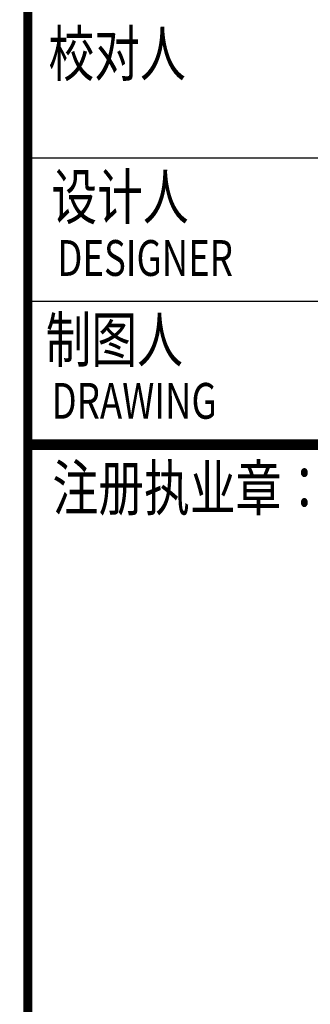
# Model space of a CAD drawing. Extents: x 589262843 to 589726699, y 3092155758 to 3092533762.
# Drawn here: x 589314197 to 589315821, y 3092292835 to 3092298329 of the extents above; entities that cross this region are included whole.
import ezdxf

# ---------------------------------------------------------------- set-up
doc = ezdxf.new("R2010")
doc.units = 0
doc.header["$LTSCALE"] = 1000
doc.header["$MEASUREMENT"] = 0
doc.layers.add('zjsytk', color=3, linetype='Continuous', lineweight=25)
doc.styles.add('zjsyARIAL', font='txt', dxfattribs={"width": 0.7})
doc.styles.add('zjsytq', font='txt', dxfattribs={"width": 0.75})

msp = doc.modelspace()

# ---------------------------------------------------------------- linework, layer by layer
at = {"layer": 'zjsytk', "color": 7}
for p, q in [((589321235, 3092297557.4), (589314243.3, 3092297557.4)), ((589321235, 3092296757.4), (589314243.3, 3092296757.4))]:
    msp.add_line(p, q, dxfattribs=at)
for points, const_width in [([(589314243.3, 3092322758), (589314243.3, 3092282758)], 50), ([(589314227.3, 3092295957.3), (589321219, 3092295957.3)], 59.9), ([(589321235, 3092295957.3), (589314243.3, 3092295957.3)], 59.9)]:
    msp.add_lwpolyline(points, dxfattribs=dict(at, const_width=const_width))

# ---------------------------------------------------------------- texts
at = {"layer": 'zjsytk', "color": 7, "width": 0.75}
for s, height, style, p in [('校对人', 250, 'zjsytq', (589314358, 3092298014.9)), ('设计人', 250, 'zjsytq', (589314374, 3092297215.8)), ('DESIGNER', 199.76, 'zjsyARIAL', (589314407.4, 3092296899.7)), ('制图人', 250, 'zjsytq', (589314342, 3092296418.8)), ('DRAWING', 199.76, 'zjsyARIAL', (589314375.4, 3092296102.6)), ('注册执业章：', 250, 'zjsytq', (589314380.8, 3092295590.9))]:
    msp.add_text(s, height=height, dxfattribs=dict(at, style=style)).set_placement(p)

doc.saveas('drawing.dxf')
